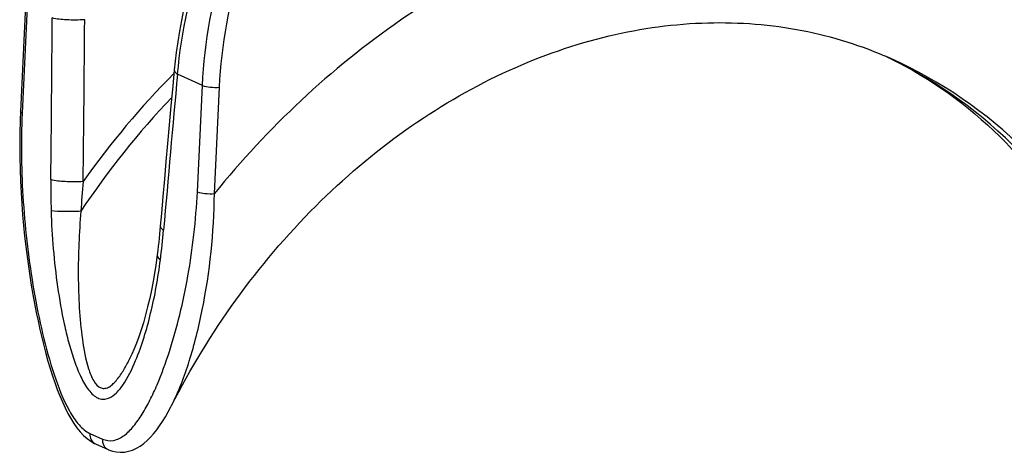
# Model space of a CAD drawing. Units: millimetres. Extents: x 0 to 420, y 0 to 297.
# Drawn here: x 268 to 273, y 95 to 98 of the extents above; entities that cross this region are included whole.
import ezdxf

# ---------------------------------------------------------------- set-up
doc = ezdxf.new("R2010")
doc.units = ezdxf.units.MM
doc.header["$LTSCALE"] = 23.1
doc.layers.get('0').update_dxf_attribs({"linetype": 'CONTINUOUS'})

msp = doc.modelspace()

# ---------------------------------------------------------------- linework, layer by layer
at = {"color": 7, "linetype": 'CONTINUOUS'}
for p, q in [((268.0406, 97.6664), (268.0151, 97.1354)), ((268.5619, 95.9038), (268.5621, 95.9042)), ((268.39, 95.477), (268.3901, 95.4769)), ((268.3901, 95.4769), (268.4529, 95.4488))]:
    msp.add_line(p, q, dxfattribs=at)
at = {"color": 9, "linetype": 'CONTINUOUS'}
for p, q in [((268.049, 97.6586), (268.0235, 97.1276)), ((268.924, 97.2663), (268.7997, 97.322)), ((268.8985, 96.7353), (268.924, 97.2663)), ((268.9838, 96.7261), (269.0093, 97.2571)), ((268.3617, 95.5291), (268.4242, 95.5011))]:
    msp.add_line(p, q, dxfattribs=at)
at = {"color": 7, "linetype": 'CONTINUOUS'}
for points in [[(268.8296, 97.6438), (268.8089, 97.5371), (268.7929, 97.4303), (268.7833, 97.3432)], [(268.7833, 97.3432), (268.7758, 97.2617), (268.7669, 97.1646), (268.7582, 97.0696), (268.7499, 96.9768), (268.7418, 96.8861), (268.7339, 96.7976), (268.7263, 96.7112), (268.719, 96.627), (268.7136, 96.5642)], [(268.0151, 97.1354), (268.0133, 97.091), (268.0116, 97.0281), (268.0111, 96.9662), (268.0115, 96.9055), (268.0129, 96.846), (268.015, 96.7877), (268.0179, 96.7306), (268.0215, 96.6747), (268.0257, 96.62), (268.0304, 96.5664), (268.0357, 96.514), (268.0415, 96.4627), (268.0478, 96.4125), (268.0545, 96.3634), (268.0616, 96.3153), (268.069, 96.2683), (268.0769, 96.2223), (268.0851, 96.1773), (268.0937, 96.1333), (268.1026, 96.0903), (268.1118, 96.0482), (268.1214, 96.0071), (268.1314, 95.9671), (268.1417, 95.928), (268.1523, 95.8899), (268.1633, 95.853), (268.1747, 95.8172), (268.1864, 95.7825), (268.1986, 95.749), (268.2112, 95.7169), (268.2242, 95.6861), (268.2378, 95.6567), (268.2518, 95.629), (268.2664, 95.603), (268.2814, 95.5788), (268.2971, 95.5566), (268.3134, 95.5365), (268.3303, 95.5186)], [(268.7136, 96.5642), (268.7117, 96.5429), (268.7098, 96.5232), (268.7078, 96.5033), (268.7057, 96.4833), (268.7034, 96.4632), (268.701, 96.443), (268.6982, 96.4209)], [(268.6982, 96.4209), (268.6909, 96.3682), (268.681, 96.3076), (268.6707, 96.2527), (268.6604, 96.2043), (268.6503, 96.1612), (268.6398, 96.1206), (268.6289, 96.0818), (268.6177, 96.0455), (268.6064, 96.0116), (268.5948, 95.9798), (268.5831, 95.9505), (268.5715, 95.9239), (268.5621, 95.9042)], [(268.4529, 95.4488), (268.4555, 95.4476), (268.4742, 95.441), (268.4938, 95.4366), (268.5142, 95.4349), (268.5349, 95.436), (268.5554, 95.4398), (268.5754, 95.4463), (268.5947, 95.4551), (268.6132, 95.4662), (268.6309, 95.4791), (268.6479, 95.4937), (268.6642, 95.5099), (268.6801, 95.5277), (268.6954, 95.5468), (268.7103, 95.5674), (268.7249, 95.5892), (268.7391, 95.6124), (268.7531, 95.6367), (268.7668, 95.6623), (268.7702, 95.6691)], [(268.3303, 95.5186), (268.3479, 95.503), (268.3662, 95.4899), (268.3851, 95.4793), (268.39, 95.477)]]:
    msp.add_lwpolyline(points, dxfattribs=at)
at = {"color": 9, "linetype": 'CONTINUOUS'}
for centre, radius, start, end in [((140.0382, 98.2328), 128.1367, 359.357692, 359.718314), ((143.7091, 98.3933), 124.6292, 359.260992, 359.632527), ((271.3699, 95.3514), 2.2756, 64.4185, 64.6445), ((271.3699, 95.3513), 2.2757, 64.1303, 64.4185), ((271.8636, 94.2779), 4.3348, 135.3168, 144.6521), ((384.8238, 86.5422), 116.5238, 174.691885, 175.076041), ((271.8734, 94.264), 4.2762, 136.5237, 146.2752), ((272.2445, 96.7513), 4.0779, 179.3675, 181.5621), ((272.608, 96.3916), 4.2982, 174.7381, 176.7128), ((265.1774, 96.8495), 3.5657, 352.6834, 355.0831)]:
    msp.add_arc(centre, radius, start, end, dxfattribs=at)
at = {"color": 7, "linetype": 'CONTINUOUS'}
for centre, radius, start, end in [((271.479, 95.5949), 2.0087, 63.8998, 64.9119), ((271.543, 95.5701), 2.0052, 65.8541, 66.869)]:
    msp.add_arc(centre, radius, start, end, dxfattribs=at)
at = {"color": 9, "linetype": 'CONTINUOUS'}
for points, knots in [([(268.7997, 97.322), (268.8383, 97.7503), (269.1341, 98.5892), (269.7744, 99.213), (270.1469, 99.4158)], [0, 0, 0, 0, 0.503446, 1, 1, 1, 1]), ([(268.924, 97.2663), (268.9449, 97.7011), (269.2127, 98.5587), (269.8547, 99.1951), (270.2281, 99.3961)], [0, 0, 0, 0, 0.506486, 1, 1, 1, 1]), ([(269.0093, 97.2571), (269.0296, 97.6798), (269.29, 98.5136), (269.9142, 99.1323), (270.2772, 99.3278)], [0, 0, 0, 0, 0.506486, 1, 1, 1, 1]), ([(273.9588, 97.4695), (273.6972, 97.7135), (273.0784, 98.1118), (272.3562, 98.2518), (271.997, 98.2577)], [0, 0, 0, 0, 0.498924, 1, 1, 1, 1]), ([(271.0016, 98.1177), (270.6156, 98.003), (269.8607, 97.63), (269.2507, 97.0549), (268.9838, 96.7261)], [0, 0, 0, 0, 0.487469, 1, 1, 1, 1]), ([(268.3357, 97.5939), (268.3054, 97.5917), (268.2512, 97.592), (268.1964, 97.5963), (268.1734, 97.6028)], [0, 0, 0, 0, 0.557975, 1, 1, 1, 1]), ([(273.4787, 96.263), (273.3581, 96.5088), (273.0464, 96.9603), (272.6007, 97.2835), (272.3628, 97.3989)], [0, 0, 0, 0, 0.508675, 1, 1, 1, 1]), ([(273.5308, 96.2559), (273.4048, 96.5073), (273.078, 96.9676), (272.6113, 97.2887), (272.3633, 97.3998)], [0, 0, 0, 0, 0.508546, 1, 1, 1, 1]), ([(268.7833, 97.3432), (268.7832, 97.3415), (268.7847, 97.3321), (268.7933, 97.326), (268.7997, 97.3221)], [0, 0, 0, 0, 0.19042, 1, 1, 1, 1]), ([(268.924, 97.2663), (268.9358, 97.261), (268.9649, 97.2567), (268.9936, 97.2557), (269.0093, 97.2571)], [0, 0, 0, 0, 0.450677, 1, 1, 1, 1]), ([(268.0235, 97.1276), (268.0222, 97.1281), (268.0189, 97.1298), (268.015, 97.1329), (268.0151, 97.1354)], [0, 0, 0, 0, 0.353604, 1, 1, 1, 1]), ([(268.0235, 97.1276), (268.0164, 96.9802), (268.0203, 96.7576), (268.048, 96.4627), (268.0798, 96.2431), (268.1227, 96.029), (268.178, 95.8269), (268.2378, 95.6721), (268.301, 95.5736), (268.3407, 95.5385), (268.3617, 95.5291)], [0, 0, 0, 0, 0.264842, 0.398629, 0.531781, 0.663074, 0.790394, 0.908106, 0.958808, 1, 1, 1, 1]), ([(268.3279, 96.7858), (268.2978, 96.7837), (268.244, 96.7844), (268.1896, 96.7893), (268.1668, 96.7963)], [0, 0, 0, 0, 0.558175, 1, 1, 1, 1]), ([(268.4242, 95.5011), (268.4413, 95.4934), (268.4822, 95.4883), (268.537, 95.5184), (268.5831, 95.566), (268.625, 95.6264), (268.6632, 95.6958), (268.711, 95.7996), (268.7626, 95.9416), (268.8135, 96.124), (268.8541, 96.3187), (268.8837, 96.5237), (268.8951, 96.6639), (268.8985, 96.7353)], [0, 0, 0, 0, 0.039981, 0.081236, 0.128354, 0.180797, 0.237353, 0.297117, 0.424049, 0.558902, 0.700366, 0.847655, 1, 1, 1, 1]), ([(268.7702, 95.669), (268.8063, 95.7398), (268.8656, 95.8973), (268.9528, 96.2486), (268.9809, 96.5317), (268.9838, 96.7261)], [0, 0, 0, 0, 0.219581, 0.46253, 1, 1, 1, 1]), ([(268.8985, 96.7353), (268.9103, 96.73), (268.9394, 96.7257), (268.9681, 96.7247), (268.9838, 96.7261)], [0, 0, 0, 0, 0.450669, 1, 1, 1, 1]), ([(268.1681, 96.6401), (268.1698, 96.5767), (268.177, 96.4499), (268.1984, 96.2613), (268.2256, 96.1065), (268.2543, 95.9863), (268.2797, 95.9006), (268.3097, 95.8219), (268.3405, 95.7635), (268.3703, 95.7273), (268.3934, 95.7086), (268.4184, 95.699), (268.4524, 95.7001), (268.4917, 95.7254), (268.5436, 95.7898), (268.5725, 95.8499), (268.5902, 95.8924)], [0, 0, 0, 0, 0.149404, 0.298894, 0.446746, 0.519214, 0.58978, 0.656939, 0.717593, 0.743968, 0.76694, 0.786909, 0.805518, 0.845059, 0.891579, 1, 1, 1, 1]), ([(268.3168, 96.6381), (268.2888, 96.6363), (268.2392, 96.6354), (268.1894, 96.6368), (268.1681, 96.6401)], [0, 0, 0, 0, 0.566417, 1, 1, 1, 1]), ([(268.3168, 96.6381), (268.3075, 96.5311), (268.3009, 96.3701), (268.3073, 96.1565), (268.3213, 96.0014), (268.3441, 95.8771), (268.3748, 95.7949), (268.4064, 95.7551), (268.4392, 95.7524), (268.4604, 95.7618), (268.4797, 95.7775), (268.5047, 95.8054), (268.5327, 95.8478), (268.5523, 95.8845), (268.5619, 95.9038)], [0, 0, 0, 0, 0.285935, 0.428066, 0.56797, 0.701229, 0.760104, 0.805005, 0.823534, 0.843149, 0.86516, 0.88939, 0.94258, 1, 1, 1, 1]), ([(268.7136, 96.5642), (268.7134, 96.5625), (268.7151, 96.5533), (268.7237, 96.5476), (268.73, 96.5439)], [0, 0, 0, 0, 0.187857, 1, 1, 1, 1]), ([(268.6982, 96.4209), (268.698, 96.4189), (268.6989, 96.4083), (268.7075, 96.4003), (268.7141, 96.3954)], [0, 0, 0, 0, 0.201486, 1, 1, 1, 1]), ([(268.5902, 95.8924), (268.622, 95.9686), (268.6718, 96.1352), (268.7026, 96.3057), (268.7141, 96.3954)], [0, 0, 0, 0, 0.477507, 1, 1, 1, 1]), ([(268.3617, 95.5291), (268.3611, 95.5183), (268.365, 95.4967), (268.381, 95.481), (268.39, 95.477)], [0, 0, 0, 0, 0.523002, 1, 1, 1, 1]), ([(268.4242, 95.5011), (268.4236, 95.4902), (268.4275, 95.4686), (268.4436, 95.4529), (268.4526, 95.4489)], [0, 0, 0, 0, 0.52303, 1, 1, 1, 1])]:
    msp.add_open_spline(points, degree=3, knots=knots, dxfattribs=at)
at = {"color": 7, "linetype": 'CONTINUOUS'}
for points, knots in [([(268.7702, 95.669), (268.9559, 96.0337), (269.3162, 96.537), (269.9227, 97.0518), (270.4084, 97.3378), (270.9103, 97.5197), (271.4096, 97.5945), (271.8895, 97.5636), (272.1902, 97.4741), (272.3307, 97.4141)], [0, 0, 0, 0, 0.282816, 0.418519, 0.547952, 0.670206, 0.785292, 0.894398, 1, 1, 1, 1]), ([(272.3627, 97.3988), (272.5628, 97.3008), (272.9441, 97.0267), (273.2184, 96.6472), (273.3298, 96.4375)], [0, 0, 0, 0, 0.484, 1, 1, 1, 1])]:
    msp.add_open_spline(points, degree=3, knots=knots, dxfattribs=at)

doc.saveas('drawing.dxf')
